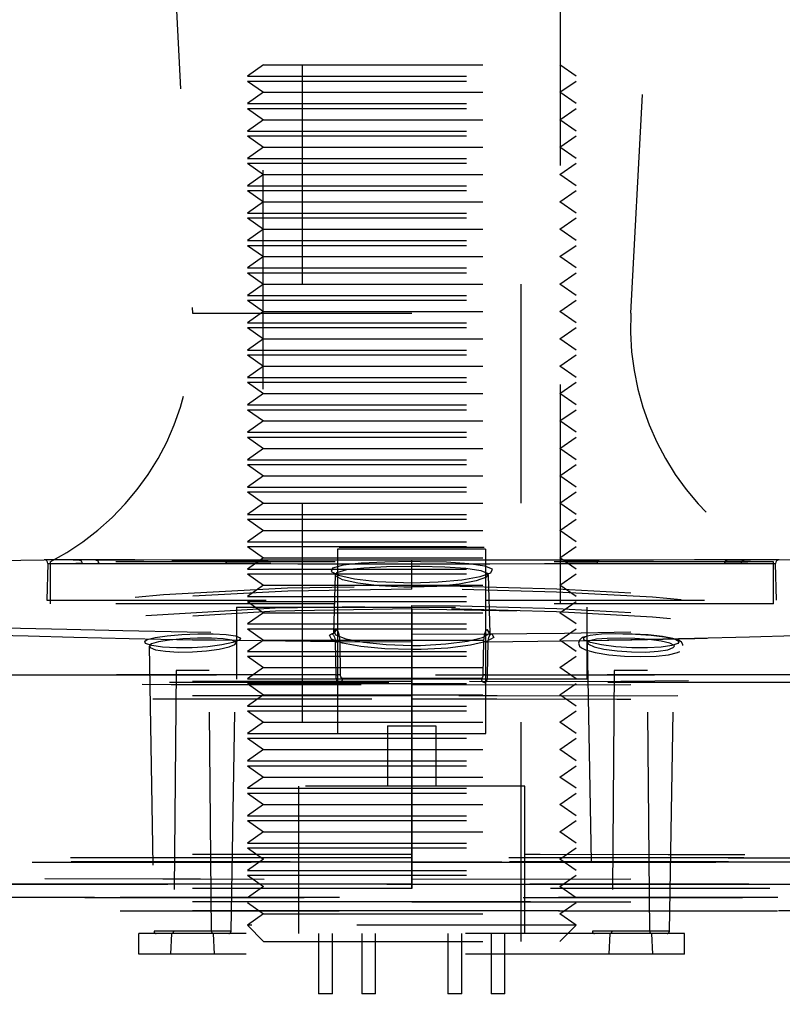
# Model space of a CAD drawing. Extents: x 0.4 to 16.6, y 0.2 to 10.8.
# Drawn here: x 5.7 to 6.1, y 4.8 to 5.3 of the extents above; entities that cross this region are included whole.
import ezdxf

# ---------------------------------------------------------------- set-up
doc = ezdxf.new("R2010")
doc.units = 0
doc.header["$PDSIZE"] = -1
doc.linetypes.add('HIDDEN', pattern=[0.07500000000000001, 0.05, -0.025])
doc.layers.get('0').update_dxf_attribs({"linetype": 'CONTINUOUS'})
doc.layers.get('DEFPOINTS').update_dxf_attribs({"linetype": 'CONTINUOUS'})
doc.layers.add('FORMAT', color=7, linetype='CONTINUOUS')
doc.styles.add('SLDTEXTSTYLE0', font='txt', dxfattribs={"width": 0.75})
doc.dimstyles.new('SLDDIMSTYLE1', dxfattribs={"dimtxt": 0.1377952756, "dimasz": 0.156, "dimexe": 0.125, "dimexo": 0.0625, "dimgap": 0.0344488189, "dimtad": 0, "dimtih": 1, "dimtoh": 1, "dimlfac": 5, "dimzin": 12, "dimtxsty": 'STANDARD', "dimsah": 1, "dimcen": 0.09, "dimclrd": 7, "dimclre": 7, "dimclrt": 7, "dimazin": 3, "dimtfac": 1, "dimtdec": 4, "dimtofl": 0, "dimtmove": 0, "dimatfit": 3, "dimtolj": 1, "dimtzin": 12})

# ---------------------------------------------------------------- blocks, each defined once
blk = doc.blocks.new('*D8')
at = {"layer": 'DEFPOINTS'}
for p in [(5.8953370946, 6.1683553576), (2.8635904582, 3.6723180785)]:
    blk.add_point(p, dxfattribs=at)
at = {"layer": 'FORMAT'}
for p, q in [((5.8453370946, 6.1683553576), (2.2733352006, 6.1683553576)), ((2.3983352006, 6.1683553576), (2.3983352006, 5.1550538255)), ((2.3983352006, 3.6723180785), (2.3983352006, 4.9363749598)), ((2.8135904582, 3.6723180785), (2.2733352006, 3.6723180785))]:
    blk.add_line(p, q, dxfattribs=at)
for points in [[(2.3983352006, 6.1683553576), (2.3723352006, 6.0123553576), (2.4243352006, 6.0123553576)], [(2.3983352006, 3.6723180785), (2.4243352006, 3.8283180785), (2.3723352006, 3.8283180785)]]:
    blk.add_solid(points, dxfattribs=at)
at = {"layer": 'FORMAT', "insert": (2.1694477393, 4.995430078), "char_height": 0.1377952756, "attachment_point": 7, "style": 'SLDTEXTSTYLE0'}
blk.add_mtext('12.48', dxfattribs=at)

msp = doc.modelspace()

# ---------------------------------------------------------------- linework, layer by layer
at = {"color": 7, "linetype": 'HIDDEN'}
for p, q in [((5.8357004582, 6.0028089775), (5.8357004582, 5.004896554)), ((5.9714804582, 5.004896554), (5.9714804582, 6.0028089775)), ((5.7716044565, 5.7392149907), (5.8035904582, 5.1374987668)), ((6.0035904582, 5.1374987668), (6.0355764599, 5.7392149907)), ((5.8359604582, 5.2508125039), (5.8285904582, 5.2456519743)), ((5.8359604582, 5.2508125039), (5.9712204582, 5.2508125039)), ((5.8535904582, 5.2508125039), (5.8535904582, 4.8508125039)), ((5.9535904582, 4.8508125039), (5.9535904582, 5.2508125039)), ((5.9785904582, 5.2456519743), (5.9712204582, 5.2508125039)), ((5.8285904582, 5.2456519743), (5.9785904582, 5.2456519743)), ((5.8285904582, 5.2434730334), (5.9785904582, 5.2434730334)), ((5.8285904582, 5.2434730334), (5.8359604582, 5.2383125039)), ((5.9712204582, 5.2383125039), (5.9785904582, 5.2434730334)), ((5.8359604582, 5.2383125039), (5.8285904582, 5.2331519743)), ((5.8359604582, 5.2383125039), (5.9712204582, 5.2383125039)), ((5.9785904582, 5.2331519743), (5.9712204582, 5.2383125039)), ((5.8285904582, 5.2331519743), (5.9785904582, 5.2331519743)), ((5.8285904582, 5.2309730334), (5.9785904582, 5.2309730334)), ((5.8285904582, 5.2309730334), (5.8359604582, 5.2258125039)), ((5.9712204582, 5.2258125039), (5.9785904582, 5.2309730334)), ((5.8359604582, 5.2258125039), (5.8285904582, 5.2206519743)), ((5.8359604582, 5.2258125039), (5.9712204582, 5.2258125039)), ((5.9785904582, 5.2206519743), (5.9712204582, 5.2258125039)), ((5.8285904582, 5.2206519743), (5.9785904582, 5.2206519743)), ((5.8285904582, 5.2184730334), (5.9785904582, 5.2184730334)), ((5.8285904582, 5.2184730334), (5.8359604582, 5.2133125039)), ((5.9712204582, 5.2133125039), (5.9785904582, 5.2184730334)), ((5.8359604582, 5.2133125039), (5.8285904582, 5.2081519743)), ((5.8359604582, 5.2133125039), (5.9712204582, 5.2133125039)), ((5.9785904582, 5.2081519743), (5.9712204582, 5.2133125039)), ((5.8285904582, 5.2081519743), (5.9785904582, 5.2081519743)), ((5.8285904582, 5.2059730334), (5.9785904582, 5.2059730334)), ((5.8285904582, 5.2059730334), (5.8359604582, 5.2008125039)), ((5.9712204582, 5.2008125039), (5.9785904582, 5.2059730334)), ((5.8359604582, 5.2008125039), (5.8285904582, 5.1956519743)), ((5.8359604582, 5.2008125039), (5.9712204582, 5.2008125039)), ((5.9785904582, 5.1956519743), (5.9712204582, 5.2008125039)), ((5.8285904582, 5.1956519743), (5.9785904582, 5.1956519743)), ((5.8285904582, 5.1934730334), (5.9785904582, 5.1934730334)), ((5.8285904582, 5.1934730334), (5.8359604582, 5.1883125039)), ((5.9712204582, 5.1883125039), (5.9785904582, 5.1934730334)), ((5.8359604582, 5.1883125039), (5.8285904582, 5.1831519743)), ((5.8359604582, 5.1883125039), (5.9712204582, 5.1883125039)), ((5.9785904582, 5.1831519743), (5.9712204582, 5.1883125039)), ((5.8285904582, 5.1831519743), (5.9785904582, 5.1831519743)), ((5.8285904582, 5.1809730334), (5.9785904582, 5.1809730334)), ((5.8285904582, 5.1809730334), (5.8359604582, 5.1758125039)), ((5.9712204582, 5.1758125039), (5.9785904582, 5.1809730334)), ((5.8359604582, 5.1758125039), (5.8285904582, 5.1706519743)), ((5.8359604582, 5.1758125039), (5.9712204582, 5.1758125039)), ((5.9785904582, 5.1706519743), (5.9712204582, 5.1758125039)), ((5.8285904582, 5.1706519743), (5.9785904582, 5.1706519743)), ((5.8285904582, 5.1684730334), (5.9785904582, 5.1684730334)), ((5.8285904582, 5.1684730334), (5.8359604582, 5.1633125039)), ((5.9712204582, 5.1633125039), (5.9785904582, 5.1684730334)), ((5.8359604582, 5.1633125039), (5.8285904582, 5.1581519743)), ((5.8359604582, 5.1633125039), (5.9712204582, 5.1633125039)), ((5.9785904582, 5.1581519743), (5.9712204582, 5.1633125039)), ((5.8285904582, 5.1581519743), (5.9785904582, 5.1581519743)), ((5.8285904582, 5.1559730334), (5.9785904582, 5.1559730334)), ((5.8285904582, 5.1559730334), (5.8359604582, 5.1508125039)), ((5.9712204582, 5.1508125039), (5.9785904582, 5.1559730334)), ((5.8359604582, 5.1508125039), (5.8285904582, 5.1456519743)), ((5.8359604582, 5.1508125039), (5.9712204582, 5.1508125039)), ((5.9785904582, 5.1456519743), (5.9712204582, 5.1508125039)), ((5.8285904582, 5.1456519743), (5.9785904582, 5.1456519743)), ((5.8285904582, 5.1434730334), (5.9785904582, 5.1434730334)), ((5.8285904582, 5.1434730334), (5.8359604582, 5.1383125039)), ((5.9712204582, 5.1383125039), (5.9785904582, 5.1434730334)), ((5.8035904582, 5.1374987668), (6.0035904582, 5.1374987668)), ((5.8359604582, 5.1383125039), (5.8285904582, 5.1331519743)), ((5.8359604582, 5.1383125039), (5.9712204582, 5.1383125039)), ((5.9785904582, 5.1331519743), (5.9712204582, 5.1383125039)), ((5.8285904582, 5.1331519743), (5.9785904582, 5.1331519743)), ((5.8285904582, 5.1309730334), (5.9785904582, 5.1309730334)), ((5.8285904582, 5.1309730334), (5.8359604582, 5.1258125039)), ((5.9712204582, 5.1258125039), (5.9785904582, 5.1309730334)), ((5.8359604582, 5.1258125039), (5.8285904582, 5.1206519743)), ((5.8359604582, 5.1258125039), (5.9712204582, 5.1258125039)), ((5.9785904582, 5.1206519743), (5.9712204582, 5.1258125039)), ((5.8285904582, 5.1206519743), (5.9785904582, 5.1206519743)), ((5.8285904582, 5.1184730334), (5.9785904582, 5.1184730334)), ((5.8285904582, 5.1184730334), (5.8359604582, 5.1133125039)), ((5.9712204582, 5.1133125039), (5.9785904582, 5.1184730334)), ((5.8359604582, 5.1133125039), (5.8285904582, 5.1081519743)), ((5.8359604582, 5.1133125039), (5.9712204582, 5.1133125039)), ((5.9785904582, 5.1081519743), (5.9712204582, 5.1133125039)), ((5.8285904582, 5.1081519743), (5.9785904582, 5.1081519743)), ((5.8285904582, 5.1059730334), (5.9785904582, 5.1059730334)), ((5.8285904582, 5.1059730334), (5.8359604582, 5.1008125039)), ((5.9712204582, 5.1008125039), (5.9785904582, 5.1059730334)), ((5.8359604582, 5.1008125039), (5.8285904582, 5.0956519743)), ((5.8359604582, 5.1008125039), (5.9712204582, 5.1008125039)), ((5.9785904582, 5.0956519743), (5.9712204582, 5.1008125039)), ((5.8285904582, 5.0956519743), (5.9785904582, 5.0956519743)), ((5.8285904582, 5.0934730334), (5.9785904582, 5.0934730334)), ((5.8285904582, 5.0934730334), (5.8359604582, 5.0883125039)), ((5.9712204582, 5.0883125039), (5.9785904582, 5.0934730334)), ((5.8359604582, 5.0883125039), (5.8285904582, 5.0831519743)), ((5.8359604582, 5.0883125039), (5.9712204582, 5.0883125039)), ((5.9785904582, 5.0831519743), (5.9712204582, 5.0883125039)), ((5.8285904582, 5.0831519743), (5.9785904582, 5.0831519743)), ((5.8285904582, 5.0809730334), (5.9785904582, 5.0809730334)), ((5.8285904582, 5.0809730334), (5.8359604582, 5.0758125039)), ((5.9712204582, 5.0758125039), (5.9785904582, 5.0809730334)), ((5.8359604582, 5.0758125039), (5.8285904582, 5.0706519743)), ((5.8359604582, 5.0758125039), (5.9712204582, 5.0758125039)), ((5.9785904582, 5.0706519743), (5.9712204582, 5.0758125039)), ((5.8285904582, 5.0706519743), (5.9785904582, 5.0706519743)), ((5.8285904582, 5.0684730334), (5.9785904582, 5.0684730334)), ((5.8285904582, 5.0684730334), (5.8359604582, 5.0633125039)), ((5.9712204582, 5.0633125039), (5.9785904582, 5.0684730334)), ((5.8359604582, 5.0633125039), (5.8285904582, 5.0581519743)), ((5.8359604582, 5.0633125039), (5.9712204582, 5.0633125039)), ((5.9785904582, 5.0581519743), (5.9712204582, 5.0633125039)), ((5.8285904582, 5.0581519743), (5.9785904582, 5.0581519743)), ((5.8285904582, 5.0559730334), (5.9785904582, 5.0559730334)), ((5.8285904582, 5.0559730334), (5.8359604582, 5.0508125039)), ((5.9712204582, 5.0508125039), (5.9785904582, 5.0559730334)), ((5.8359604582, 5.0508125039), (5.8285904582, 5.0456519743)), ((5.8359604582, 5.0508125039), (5.9712204582, 5.0508125039)), ((5.9785904582, 5.0456519743), (5.9712204582, 5.0508125039)), ((5.8285904582, 5.0456519743), (5.9785904582, 5.0456519743)), ((5.8285904582, 5.0434730334), (5.9785904582, 5.0434730334)), ((5.8285904582, 5.0434730334), (5.8359604582, 5.0383125039)), ((5.9712204582, 5.0383125039), (5.9785904582, 5.0434730334)), ((5.8359604582, 5.0383125039), (5.8285904582, 5.0331519743)), ((5.8359604582, 5.0383125039), (5.9712204582, 5.0383125039)), ((5.9785904582, 5.0331519743), (5.9712204582, 5.0383125039)), ((5.8285904582, 5.0331519743), (5.9785904582, 5.0331519743)), ((5.8285904582, 5.0309730334), (5.9785904582, 5.0309730334)), ((5.8285904582, 5.0309730334), (5.8359604582, 5.0258125039)), ((5.8697321905, 5.0298745067), (5.8697321905, 4.9456225382)), ((5.9372844633, 5.0298745067), (5.8697763107, 5.0298745067)), ((5.8705195921, 5.0306619083), (5.9326151699, 5.0306619083)), ((5.9326151699, 5.0306619083), (5.9366613243, 5.0306619083)), ((5.9374487259, 4.9456225382), (5.9374487259, 5.0298745067)), ((5.9712204582, 5.0258125039), (5.9785904582, 5.0309730334)), ((5.684966058, 5.0243647845), (5.7359469889, 5.0248960354)), ((5.749063396, 5.024888158), (5.751685365, 5.0248865184)), ((5.7940733234, 5.0248568201), (5.8180926381, 5.0248413344)), ((5.832629425, 5.024833309), (5.8180926361, 5.0248413333)), ((5.8180926381, 5.0248413344), (5.838018944, 5.0248307667)), ((5.8359604582, 5.0258125039), (5.8285904582, 5.0206519743)), ((5.8359604582, 5.0258125039), (5.9712204582, 5.0258125039)), ((5.9035904582, 5.0131271994), (5.9035904582, 5.0248112148)), ((5.9035904582, 5.0231713935), (5.9035904582, 5.0248112148)), ((5.9785904582, 5.0206519743), (5.9712204582, 5.0258125039)), ((5.974551512, 5.0248332578), (5.9890883, 5.0248412896)), ((6.0554955513, 5.0248865185), (6.0478217263, 5.0248814034)), ((6.0478217287, 5.0248814003), (6.0581760728, 5.0248881947)), ((6.0989397804, 5.0246073243), (6.0712339275, 5.0248960354)), ((5.7375474504, 5.0232541526), (5.737109734, 5.0065384371)), ((6.0685904582, 5.0239675108), (5.7385904582, 5.0239675108)), ((5.7385904582, 5.0239675108), (5.7385904582, 5.004896554)), ((5.7531439563, 5.0232446702), (5.7503146686, 5.0232464464)), ((5.839253455, 5.0231899126), (5.8189348078, 5.0232003532)), ((5.8189348078, 5.0232003521), (5.833331693, 5.0231926192)), ((5.8285904582, 5.0206519743), (5.9785904582, 5.0206519743)), ((5.9882461092, 5.0232003097), (5.973849224, 5.0231925698)), ((6.0569247417, 5.0232464832), (6.0464327373, 5.0232395921)), ((6.0464327372, 5.0232395952), (6.0540369601, 5.0232446703)), ((6.0685904582, 5.004896554), (6.0685904582, 5.0239675108)), ((6.0700711824, 5.0065384371), (6.069633466, 5.0232541526)), ((5.8285904582, 5.0184730334), (5.9785904582, 5.0184730334)), ((5.8285904582, 5.0184730334), (5.8359604582, 5.0133125039)), ((5.8685810154, 5.0181283162), (5.8678591277, 4.9913057196)), ((5.9393316485, 4.9913009051), (5.9385997028, 5.0181358848)), ((5.9712204582, 5.0133125039), (5.9785904582, 5.0184730334)), ((5.8359604582, 5.0133125039), (5.8285904582, 5.0081519743)), ((5.8359604582, 5.0133125039), (5.9712204582, 5.0133125039)), ((5.9035904583, 5.0116006904), (5.9035904582, 5.0131271994)), ((5.9785904582, 5.0081519743), (5.9712204582, 5.0133125039)), ((5.737109734, 5.0065384371), (6.0700711824, 5.0065384371)), ((5.8285904582, 5.0081519743), (5.9785904582, 5.0081519743)), ((6.0685904582, 5.004896554), (5.7385904582, 5.004896554)), ((5.8235904582, 5.003296554), (5.983228212, 5.003296554)), ((5.8235904582, 5.003296554), (5.8235904582, 4.970496554)), ((5.8285904582, 5.0059730334), (5.9785904582, 5.0059730334)), ((5.8285904582, 5.0059730334), (5.8359604582, 5.0008125039)), ((5.9035904582, 5.0025647989), (5.9035904581, 5.0040898858)), ((5.9035904582, 4.9614859126), (5.9035904582, 5.0025647989)), ((5.9035904582, 5.0025647988), (5.9035904582, 4.9614859126)), ((5.9035904582, 5.0025647988), (5.9513985455, 5.001698267)), ((5.9712204582, 5.0008125039), (5.9785904582, 5.0059730334)), ((5.9835904582, 4.970496554), (5.9835904582, 5.003296554)), ((5.8359604582, 5.0008125039), (5.8285904582, 4.9956519743)), ((5.8359604582, 5.0008125039), (5.9712204582, 5.0008125039)), ((5.9785904582, 4.9956519743), (5.9712204582, 5.0008125039)), ((5.8285904582, 4.9956519743), (5.9785904582, 4.9956519743)), ((5.8285904582, 4.9934730334), (5.9785904582, 4.9934730334)), ((5.8285904582, 4.9934730334), (5.8359604582, 4.9883125039)), ((5.9393316485, 4.9913009051), (5.9382401909, 4.9930584684)), ((5.9712204582, 4.9883125039), (5.9785904582, 4.9934730334)), ((5.8359604582, 4.9883125039), (5.8285904582, 4.9831519743)), ((5.8359604582, 4.9883125039), (5.9712204582, 4.9883125039)), ((5.9035904806, 4.8904165622), (5.9035904588, 4.9909838486)), ((5.9035904588, 4.9873980426), (5.9035904588, 4.9909838486)), ((5.9785904582, 4.9831519743), (5.9712204582, 4.9883125039)), ((5.7837430539, 4.9855342767), (5.7860144674, 4.8554050858)), ((5.821166449, 4.8554050858), (5.823464837, 4.9870796429)), ((5.8687092898, 4.9875306969), (5.868941607, 4.9725131709)), ((5.8710749325, 4.9726525086), (5.8708734627, 4.9876700345)), ((5.9035904582, 4.9839452124), (5.9035904582, 4.9858540965)), ((5.9035904582, 4.9839452124), (5.9035904582, 4.8904165622)), ((5.9363074519, 4.987669882), (5.9361059839, 4.9726525086)), ((5.9382393094, 4.9725131709), (5.9384716245, 4.9875305444)), ((5.983716487, 4.9870562917), (5.9860144674, 4.8554050858)), ((6.021166449, 4.8554050858), (6.0234378646, 4.9855343964)), ((5.8285904582, 4.9831519743), (5.9785904582, 4.9831519743)), ((5.8285904582, 4.9809730334), (5.9785904582, 4.9809730334)), ((5.8285904582, 4.9809730334), (5.8359604582, 4.9758125039)), ((5.9712204582, 4.9758125039), (5.9785904582, 4.9809730334)), ((5.8359604582, 4.9758125039), (5.8285904582, 4.9706519743)), ((5.8359604582, 4.9758125039), (5.9712204582, 4.9758125039)), ((5.9785904582, 4.9706519743), (5.9712204582, 4.9758125039)), ((5.7144342508, 4.9725131709), (6.0927466656, 4.9725131709)), ((5.868941607, 4.9725131709), (5.7144342508, 4.9725131709)), ((5.7960376823, 4.9744225382), (5.7949991089, 4.8554138117)), ((5.8111432341, 4.9744225382), (5.7960376823, 4.9744225382)), ((5.8121818075, 4.8554138117), (5.8111432341, 4.9744225382)), ((5.9835904582, 4.970496554), (5.8239527044, 4.970496554)), ((5.8285904582, 4.9706519743), (5.9785904582, 4.9706519743)), ((5.9352348077, 4.9708442001), (5.8719461087, 4.9708442001)), ((6.0927466656, 4.9725131709), (5.9382393094, 4.9725131709)), ((5.9960376823, 4.9744225382), (5.9949991089, 4.8554138117)), ((6.0111432341, 4.9744225382), (5.9960376823, 4.9744225382)), ((6.0121818075, 4.8554138117), (6.0111432341, 4.9744225382)), ((6.0930838599, 4.968896554), (5.7140970565, 4.968896554)), ((5.8285904582, 4.9684730334), (5.9785904582, 4.9684730334)), ((5.8285904582, 4.9684730334), (5.8359604582, 4.9633125039)), ((5.9035904586, 4.9679944249), (5.9035904582, 4.9695488853)), ((5.9035904582, 4.8791659824), (5.9035904582, 4.969410393)), ((5.9035904582, 4.9694103929), (5.9035904582, 4.8791659824)), ((5.9712204582, 4.9633125039), (5.9785904582, 4.9684730334)), ((5.8359604582, 4.9633125039), (5.8285904582, 4.9581519743)), ((5.8359604582, 4.9633125039), (5.9712204582, 4.9633125039)), ((5.9035904579, 4.9629071292), (5.9035904582, 4.9613533491)), ((5.9785904582, 4.9581519743), (5.9712204582, 4.9633125039)), ((5.8285904582, 4.9581519743), (5.9785904582, 4.9581519743)), ((5.8285904582, 4.9559730334), (5.9785904582, 4.9559730334)), ((5.8285904582, 4.9559730334), (5.8359604582, 4.9508125039)), ((5.9712204582, 4.9508125039), (5.9785904582, 4.9559730334)), ((5.8359604582, 4.9508125039), (5.8285904582, 4.9456519743)), ((5.8359604582, 4.9508125039), (5.9712204582, 4.9508125039)), ((5.8925668362, 4.9491815933), (5.9146140802, 4.9491815933)), ((5.8925668362, 4.9491815933), (5.8925668362, 4.9216225382)), ((5.9146140802, 4.9491815933), (5.9146140802, 4.9216225382)), ((5.9785904582, 4.9456519743), (5.9712204582, 4.9508125039)), ((5.8285904582, 4.9456519743), (5.9785904582, 4.9456519743)), ((5.8285904582, 4.9434730334), (5.9785904582, 4.9434730334)), ((5.8285904582, 4.9434730334), (5.8359604582, 4.9383125039)), ((5.8697321905, 4.9456225382), (5.9333062345, 4.9456225382)), ((5.9333062345, 4.9456225382), (5.9374487259, 4.9456225382)), ((5.9712204582, 4.9383125039), (5.9785904582, 4.9434730334)), ((5.8359604582, 4.9383125039), (5.8285904582, 4.9331519743)), ((5.8359604582, 4.9383125039), (5.9712204582, 4.9383125039)), ((5.9785904582, 4.9331519743), (5.9712204582, 4.9383125039)), ((5.8285904582, 4.9331519743), (5.9785904582, 4.9331519743)), ((5.8285904582, 4.9309730334), (5.9785904582, 4.9309730334)), ((5.8285904582, 4.9309730334), (5.8359604582, 4.9258125039)), ((5.9712204582, 4.9258125039), (5.9785904582, 4.9309730334)), ((5.8359604582, 4.9258125039), (5.8285904582, 4.9206519743)), ((5.8359604582, 4.9258125039), (5.9712204582, 4.9258125039)), ((5.9785904582, 4.9206519743), (5.9712204582, 4.9258125039)), ((5.8520156551, 4.8544225382), (5.8520156551, 4.9216225382)), ((5.9551652613, 4.9216225382), (5.8520156551, 4.9216225382)), ((5.9551652613, 4.8544225382), (5.9551652613, 4.9216225382)), ((5.8285904582, 4.9206519743), (5.9785904582, 4.9206519743)), ((5.8285904582, 4.9184730334), (5.9785904582, 4.9184730334)), ((5.8285904582, 4.9184730334), (5.8359604582, 4.9133125039)), ((5.9712204582, 4.9133125039), (5.9785904582, 4.9184730334)), ((5.8359604582, 4.9133125039), (5.8285904582, 4.9081519743)), ((5.8359604582, 4.9133125039), (5.9712204582, 4.9133125039)), ((5.9785904582, 4.9081519743), (5.9712204582, 4.9133125039)), ((5.8285904582, 4.9081519743), (5.9785904582, 4.9081519743)), ((5.8285904582, 4.9059730334), (5.9785904582, 4.9059730334)), ((5.8285904582, 4.9059730334), (5.8359604582, 4.9008125039)), ((5.9712204582, 4.9008125039), (5.9785904582, 4.9059730334)), ((5.8359604582, 4.9008125039), (5.8285904582, 4.8956519743)), ((5.8359604582, 4.9008125039), (5.9712204582, 4.9008125039)), ((5.9785904582, 4.8956519743), (5.9712204582, 4.9008125039)), ((5.8285904582, 4.8956519743), (5.9785904582, 4.8956519743)), ((5.8285904582, 4.8934730334), (5.9785904582, 4.8934730334)), ((5.8285904582, 4.8934730334), (5.8359604582, 4.8883125039)), ((5.9035904806, 4.8904165622), (5.9035904712, 4.888896554)), ((5.9712204582, 4.8883125039), (5.9785904582, 4.8934730334)), ((5.9035904695, 4.8869523972), (5.1500578696, 4.8869523972)), ((5.9035904582, 4.8869523972), (5.1500578696, 4.8869523972)), ((5.9035904712, 4.888896554), (5.1520570899, 4.888896554)), ((6.0481574901, 4.8870360687), (5.1545393961, 4.887036067)), ((6.0479101156, 4.888896554), (5.1565282733, 4.888896554)), ((5.5303386201, 4.8869489079), (5.9423483216, 4.8869489078)), ((5.7516642216, 4.8870360672), (6.3396892245, 4.8870360671)), ((5.8359604582, 4.8883125039), (5.8285904582, 4.8831519743)), ((6.2768452608, 4.8869489079), (5.8628380267, 4.8869489081)), ((5.9035904582, 4.8869523972), (5.9035904582, 4.888896554)), ((5.9035904582, 4.8768407107), (5.9035904582, 4.8869523972)), ((5.9446827629, 4.8869523971), (5.9035904582, 4.8869523972)), ((5.9035904693, 4.8768407107), (5.9035904695, 4.8869523972)), ((5.9035904712, 4.888896554), (5.9035904695, 4.8869523972)), ((5.9035904695, 4.8869523972), (6.6571230408, 4.8869523972)), ((6.6551238206, 4.888896554), (5.9035904712, 4.888896554)), ((5.9423483216, 4.8869489078), (6.2768447341, 4.8869489078)), ((5.9785904582, 4.8831519743), (5.9712204582, 4.8883125039)), ((6.0883354422, 4.8869523969), (6.0363992738, 4.886952397)), ((6.0479101156, 4.888896554), (6.6508494458, 4.888896554)), ((6.0481574901, 4.8870360687), (6.6528391471, 4.887036066)), ((5.8285904582, 4.8831519743), (5.9785904582, 4.8831519743)), ((5.8285904582, 4.8809730334), (5.9785904582, 4.8809730334)), ((5.8285904582, 4.8809730334), (5.8359604582, 4.8758125039)), ((5.9712204582, 4.8758125039), (5.9785904582, 4.8809730334)), ((5.8198131451, 4.8768407109), (5.1514711482, 4.8768407124)), ((5.6922851193, 4.8768407109), (5.9035904582, 4.8768407107)), ((5.9035904693, 4.8768407107), (5.8198131451, 4.8768407109)), ((5.9035904582, 4.8791659824), (5.9035904582, 4.874896554)), ((5.9035904582, 4.8768407107), (5.9035904582, 4.874896554)), ((5.9035904582, 4.8768407107), (5.9888689361, 4.8768407109)), ((5.9035904677, 4.874896554), (5.9035904693, 4.8768407107)), ((6.6574054858, 4.8768407107), (5.9035904693, 4.8768407107)), ((5.9888689361, 4.8768407109), (6.6557608152, 4.8768407122)), ((5.9035904582, 4.874896554), (5.1402129486, 4.874896554)), ((5.8359604582, 4.8758125039), (5.8285904582, 4.8706519743)), ((6.6669679624, 4.874896554), (5.9035904582, 4.874896554)), ((5.9785904582, 4.8706519743), (5.9712204582, 4.8758125039)), ((5.9035904582, 4.868896554), (5.1409874629, 4.868837946)), ((5.1545011129, 4.8707570413), (6.6546670612, 4.870757041)), ((5.7588184232, 4.870757041), (5.728591304, 4.870757041)), ((6.4705950984, 4.870757041), (5.7588184232, 4.870757041)), ((5.8285904582, 4.8684730334), (5.8359604582, 4.8633125039)), ((5.9035904582, 4.868896554), (6.6661386311, 4.8688280627)), ((5.9712204582, 4.8633125039), (5.9785904582, 4.8684730334)), ((5.8359604582, 4.8633125039), (5.8286084146, 4.8581645475)), ((5.8359604582, 4.8633125039), (5.9712204582, 4.8633125039)), ((5.9785725018, 4.8581645475), (5.9712204582, 4.8633125039)), ((5.8306264872, 4.8581645475), (5.8286084146, 4.8581645475)), ((5.8286084146, 4.8581645475), (5.8359604582, 4.8508125039)), ((5.9785725018, 4.8581645475), (5.8306264872, 4.8581645475)), ((5.9712204582, 4.8508125039), (5.9785725018, 4.8581645475)), ((5.7790904582, 4.8449737193), (5.7790904582, 4.8544225382)), ((6.0280904582, 4.8544225382), (5.7790904582, 4.8544225382)), ((5.821166449, 4.8554050858), (5.7860144674, 4.8554050858)), ((5.793999147, 4.8544225382), (5.7935904582, 4.8449737193)), ((5.8121818075, 4.8554138117), (5.7949991089, 4.8554138117)), ((5.8135904582, 4.8449737193), (5.8131817694, 4.8544225382)), ((5.8610707732, 4.8544225382), (5.8610707732, 4.8268634831)), ((5.8673699858, 4.8268634831), (5.8673699858, 4.8544225382)), ((5.8807558125, 4.8544225382), (5.8807558125, 4.8268634831)), ((5.8870550251, 4.8268634831), (5.8870550251, 4.8544225382)), ((5.9201258913, 4.8544225382), (5.9201258913, 4.8268634831)), ((5.9264251039, 4.8268634831), (5.9264251039, 4.8544225382)), ((5.9398109306, 4.8544225382), (5.9398109306, 4.8268634831)), ((5.9461101432, 4.8268634831), (5.9461101432, 4.8544225382)), ((6.021166449, 4.8554050858), (5.9860144674, 4.8554050858)), ((5.993999147, 4.8544225382), (5.9935904582, 4.8449737193)), ((6.0121818075, 4.8554138117), (5.9949991089, 4.8554138117)), ((6.0135904582, 4.8449737193), (6.0131817694, 4.8544225382)), ((6.0280904582, 4.8449737193), (6.0280904582, 4.8544225382)), ((5.8359604582, 4.8508125039), (5.9712204582, 4.8508125039)), ((6.0280904582, 4.8449737193), (5.7790904582, 4.8449737193)), ((5.8673699858, 4.8268634831), (5.8610707732, 4.8268634831)), ((5.8870550251, 4.8268634831), (5.8807558125, 4.8268634831)), ((5.9264251039, 4.8268634831), (5.9201258913, 4.8268634831)), ((5.9461101432, 4.8268634831), (5.9398109306, 4.8268634831))]:
    msp.add_line(p, q, dxfattribs=at)
at = {"color": 7, "linetype": 'HIDDEN', "flags": 128}
for points in [[(5.7593591895, 5.0248814026), (5.7477667017, 5.0248890088), (5.7398644811, 5.0248937611), (5.7359469889, 5.0248960354), (5.7359469889, 5.0248960354)], [(5.7375474504, 5.0232541526), (5.7374378506, 5.0238794235), (5.7370937294, 5.024412862), (5.736569256, 5.0247704981), (5.7359469889, 5.0248960354)], [(5.751685365, 5.0248865184), (5.751974195, 5.024856585), (5.7522518344, 5.0247637804), (5.7525071655, 5.024611821), (5.7527299636, 5.024406792), (5.7529113068, 5.0241569035), (5.7530439334, 5.0238721624), (5.7531225324, 5.0235639708), (5.7531439563, 5.0232446702)], [(5.7593591879, 5.0248814004), (5.7744978198, 5.0248706946), (5.7814124886, 5.0248657761)], [(5.7593591879, 5.0248814004), (5.7596340149, 5.0248523306), (5.7598983182, 5.024760116), (5.7601414735, 5.0246084634), (5.7603537065, 5.024403469), (5.7605264859, 5.0241533731), (5.7606528664, 5.0238682288), (5.7607277678, 5.0235594985), (5.7607481791, 5.0232395922)], [(5.8180926361, 5.0248413333), (5.7965797919, 5.024855047), (5.7772568176, 5.0248687157), (5.7593591895, 5.0248814026)], [(5.7607481791, 5.0232395943), (5.7607277678, 5.0235595003), (5.7606528665, 5.0238682305), (5.7605264862, 5.0241533745), (5.760353707, 5.0244034704), (5.7601414743, 5.0246084648), (5.7598983193, 5.0247601175), (5.7596340162, 5.0248523323), (5.7593591895, 5.0248814026)], [(5.8189348078, 5.0232003521), (5.8189223867, 5.023524965), (5.818876721, 5.0238378733), (5.8187997012, 5.0241261231), (5.8186945157, 5.0243777812), (5.8185655192, 5.0245824294), (5.8184180518, 5.0247315956), (5.8182582185, 5.0248191045), (5.8180926361, 5.0248413333)], [(5.8180926381, 5.0248413344), (5.8182582204, 5.0248191054), (5.8184180535, 5.0247315965), (5.8185655207, 5.0245824302), (5.818694517, 5.024377782), (5.8187997022, 5.0241261239), (5.8188767217, 5.0238378742), (5.8189223871, 5.023524966), (5.8189348078, 5.0232003532)], [(5.9035904582, 5.0248112148), (5.9035899858, 5.0248112148), (5.8773454478, 5.0248152407), (5.8511009219, 5.0248245955), (5.832629425, 5.024833309)], [(5.833331693, 5.0231926192), (5.8333213282, 5.0235182253), (5.8332832043, 5.0238320132), (5.8332189096, 5.0241209122), (5.833131122, 5.0243728885), (5.8330234984, 5.0245774461), (5.8329005216, 5.0247260645), (5.8327673143, 5.024812553), (5.832629425, 5.024833309)], [(5.9890882865, 5.0248413169), (5.9654700823, 5.024828783), (5.9396607453, 5.0248182612), (5.9035909306, 5.0248112148), (5.9035904582, 5.0248112148)], [(5.974551512, 5.0248332578), (5.97441362, 5.0248125104), (5.9742804094, 5.0247260279), (5.9741574292, 5.0245774127), (5.9740498022, 5.0243728555), (5.9739620117, 5.0241208774), (5.9738977146, 5.0238319746), (5.9738595893, 5.0235181817), (5.973849224, 5.0231925698)], [(5.9882461088, 5.0232003362), (5.9882585297, 5.023524951), (5.9883041956, 5.023837861), (5.988381216, 5.024126112), (5.9884864023, 5.0243777707), (5.9886154, 5.0245824188), (5.9887628686, 5.0247315839), (5.9889227031, 5.0248190909), (5.9890882865, 5.0248413169)], [(5.9890883, 5.0248412896), (5.9889227148, 5.024819068), (5.9887628782, 5.0247315642), (5.9886154073, 5.0245824007), (5.9884864075, 5.024377753), (5.9883812192, 5.0241260932), (5.9883041973, 5.0238378402), (5.9882585304, 5.0235249276), (5.9882461092, 5.0232003097)], [(6.0478217263, 5.0248814034), (6.0326797687, 5.024870694), (6.0138487455, 5.0248572798), (5.9890882865, 5.0248413169)], [(6.0464327372, 5.0232395952), (6.0464531486, 5.0235595011), (6.0465280498, 5.0238682311), (6.0466544301, 5.0241533751), (6.0468272092, 5.0244034709), (6.0470394418, 5.0246084654), (6.0472825967, 5.0247601181), (6.0475468996, 5.024852333), (6.0478217263, 5.0248814034)], [(6.0478217287, 5.0248814003), (6.0475469017, 5.0248523305), (6.0472825983, 5.0247601159), (6.047039443, 5.0246084634), (6.04682721, 5.024403469), (6.0466544305, 5.024153373), (6.04652805, 5.0238682288), (6.0464531487, 5.0235594984), (6.0464327373, 5.0232395921)], [(6.0540369601, 5.0232446703), (6.054058384, 5.0235639709), (6.054136983, 5.0238721625), (6.0542696096, 5.0241569036), (6.0544509528, 5.024406792), (6.0546737509, 5.0246118211), (6.0549290819, 5.0247637805), (6.0552067214, 5.024856585), (6.0554955513, 5.0248865185)], [(6.0712339275, 5.0248960354), (6.0712339275, 5.0248960354), (6.0691706693, 5.0248948364), (6.0628209002, 5.0248910993), (6.0554955513, 5.0248865185)], [(6.0712339275, 5.0248960354), (6.0706116604, 5.0247704981), (6.070087187, 5.024412862), (6.0697430658, 5.0238794235), (6.069633466, 5.0232541526)], [(5.7375474504, 5.0232541526), (5.7414297297, 5.0232518815), (5.7490134435, 5.0232473009), (5.7607481791, 5.0232395943)], [(5.7607481791, 5.0232395943), (5.7784820632, 5.0232270664), (5.7971071312, 5.0232140193), (5.8189348078, 5.0232003521)], [(5.833331693, 5.0231926192), (5.8516229286, 5.023184259), (5.876941514, 5.0231754614), (5.9035904582, 5.0231713935)], [(5.9035904582, 5.0241045899), (5.9035899858, 5.0241045899), (5.8913744818, 5.023932515), (5.8805352592, 5.0234022775), (5.8722768815, 5.0224905308), (5.8675082588, 5.0212048575), (5.8667770185, 5.0196215408), (5.870225774, 5.0179057902), (5.8775274636, 5.0163064218), (5.8878227805, 5.0151062917), (5.8998182538, 5.014530005), (5.9035904582, 5.0144962894)], [(5.9035904582, 5.0124791178), (5.9000241565, 5.0125127218), (5.8886836662, 5.013087105), (5.8789512633, 5.0142832962), (5.8720498329, 5.0158774746), (5.8687911526, 5.0175877435), (5.8694836032, 5.0191660951), (5.8739918359, 5.0204478164), (5.881798136, 5.0213568139), (5.892043633, 5.0218854778), (5.9035904582, 5.0220570466)], [(5.9035904582, 5.0144962894), (5.9157147599, 5.0148513571), (5.9264710941, 5.0158454221), (5.9347498194, 5.0173047933), (5.9396221265, 5.0189982123), (5.9404142451, 5.0206662891), (5.9369675217, 5.0220896652), (5.92970865, 5.0231441052), (5.9195209761, 5.0238016842), (5.9075755049, 5.0240870293), (5.9035909306, 5.0241045899), (5.9035904582, 5.0241045899)], [(5.9035904582, 5.0231713935), (5.9393009062, 5.0231781851), (5.964230348, 5.0231879882), (5.9882461088, 5.0232003362)], [(5.9035904582, 5.0220570466), (5.9073572255, 5.0220395375), (5.9186483437, 5.0217550333), (5.9282780277, 5.021099415), (5.9351397295, 5.0200481743), (5.9383986718, 5.0186292042), (5.9376512644, 5.0169663946), (5.9330467814, 5.0152784188), (5.9252214128, 5.0138238049), (5.9150528815, 5.0128330114), (5.9035904582, 5.0124791178)], [(5.9882461088, 5.0232003362), (6.0127725874, 5.0232158506), (6.0309993608, 5.0232287062), (6.0464327372, 5.0232395952)], [(6.0540369601, 5.0232446703), (6.0612961428, 5.0232492275), (6.0674822234, 5.0232528928), (6.069633466, 5.0232541526)], [(5.9035904582, 4.969410393), (5.8815459431, 4.9694044041), (5.7934858282, 4.9694452961), (5.7517990399, 4.9697824593), (5.7107865888, 4.9708131598), (5.6907047006, 4.971793046), (5.6714213553, 4.9733925932), (5.6539360527, 4.9761316942), (5.6478287632, 4.9780173396), (5.6441494147, 4.9805778023), (5.6440120655, 4.9827317006), (5.6460095466, 4.9849077011), (5.6523135518, 4.9881504146), (5.6692088931, 4.9932334903), (5.7010174069, 4.9994316519), (5.7347882234, 5.003971496), (5.7903648352, 5.0091849372), (5.8468618833, 5.0121733677), (5.9035904582, 5.0131271994)], [(5.9035904583, 5.0116006904), (5.8470120007, 5.0106502394), (5.7906635087, 5.0076685522), (5.7352305306, 5.0024601187), (5.7016900252, 4.9979439146), (5.6701010347, 4.9917416063), (5.6535754184, 4.9866687255), (5.6475775956, 4.9834329396), (5.6457364193, 4.981261877), (5.64586731, 4.9791131669), (5.6492991379, 4.9765593825), (5.6551550569, 4.9746791734), (5.672293503, 4.9719490587), (5.6914244935, 4.9703528398), (5.7113460655, 4.9693809383), (5.7522134689, 4.9683566157), (5.7937507156, 4.9680247568), (5.8815967722, 4.9679882631), (5.9035904586, 4.9679944249)], [(5.9035904582, 5.0131271994), (5.9256340803, 5.0129748053), (5.9697443475, 5.0117666301), (6.0136447299, 5.0093445516), (6.052758767, 5.0060894187), (6.0911960616, 5.0015935714), (6.124307584, 4.9961946731), (6.140171894, 4.9927164914), (6.1541579092, 4.9884300318), (6.1605693929, 4.9853289407), (6.1630976847, 4.9828797975), (6.1629329279, 4.98043239), (6.1605374126, 4.9785750311), (6.1536271319, 4.9762275375), (6.1354788299, 4.9733694463), (6.1000969201, 4.9709093778), (6.0629226231, 4.9699293063), (5.9836507946, 4.9693274258), (5.9035904582, 4.969410393)], [(5.9035904586, 4.9679944249), (5.983440713, 4.9679088611), (6.0625070504, 4.9685030039), (6.099447215, 4.9694699404), (6.1346101944, 4.9719259465), (6.1523958768, 4.9747746916), (6.15899858, 4.9771155381), (6.1612231128, 4.9789680919), (6.1613798597, 4.981409605), (6.1590402944, 4.9838532279), (6.1529204523, 4.9869477491), (6.139173338, 4.9912502272), (6.1235682968, 4.9946971713), (6.0906721357, 5.0000863154), (6.0523654075, 5.0045768758), (6.0133857384, 5.0078241289), (5.9695892634, 5.0102425294), (5.9255841874, 5.0114485408), (5.9035904583, 5.0116006904)], [(5.9035904579, 4.9629071292), (5.8815257495, 4.9628994866), (5.7933656238, 4.962900939), (5.7521771646, 4.9631944715), (5.7116458025, 4.9641434421), (5.6917045639, 4.9650627338), (5.6725453306, 4.9665722743), (5.6549649239, 4.9692064478), (5.6497300111, 4.9707067674), (5.6462288697, 4.9727106648), (5.6457890691, 4.9744249365), (5.6472984323, 4.9761971121), (5.6523565308, 4.9788799637), (5.6660595153, 4.9832499277), (5.6914169365, 4.9886586335), (5.7185402547, 4.9928169833), (5.7791670592, 4.9993195481), (5.8412162811, 5.0029572605), (5.9035904581, 5.0040898858)], [(5.9035904582, 5.0025647989), (5.8413915471, 5.0014375757), (5.7795153346, 4.9978094442), (5.7190545283, 4.9913107006), (5.6921574029, 4.9871761872), (5.6670154121, 4.9817613103), (5.6536704023, 4.9774002188), (5.6488980646, 4.9747231605), (5.6475239389, 4.972955039), (5.6479264014, 4.9712449286), (5.6511813107, 4.9692462925), (5.6561918279, 4.9677503049), (5.673413847, 4.965124767), (5.6924214116, 4.9636183815), (5.7122031155, 4.9627067019), (5.7525908256, 4.961763813), (5.7936312569, 4.9614753107), (5.8815766882, 4.9614781036), (5.9035904582, 4.9614859126)], [(5.9035904581, 5.0040898858), (5.9256551258, 5.0039360712), (5.9698179383, 5.0027160877), (6.0137691414, 5.0002696689), (6.0523695455, 4.9970357538), (6.0903112123, 4.9925901895), (6.1211498735, 4.9876393291), (6.1360899634, 4.9845109214), (6.1496844583, 4.9807655368), (6.1571456143, 4.9778322269), (6.1605866219, 4.9755964891), (6.1614722451, 4.9737788201), (6.160247782, 4.9720984668), (6.1560750302, 4.9702374467), (6.1452324802, 4.9679093175), (6.1259602566, 4.9657707856), (6.1052521246, 4.9645489328), (6.052073256, 4.9630452772), (5.9975153667, 4.9627642578), (5.9425873449, 4.9628863911), (5.9035904579, 4.9629071292)], [(5.9035904582, 4.9614859126), (5.9424974016, 4.9614646472), (5.9972468117, 4.9613385206), (6.0516288569, 4.9616126862), (6.1046400366, 4.963109992), (6.1251239962, 4.96431781), (6.1441892031, 4.9664571441), (6.1546946411, 4.9687782476), (6.158609922, 4.9706342702), (6.1597273668, 4.9723104466), (6.1589289073, 4.9741238675), (6.155721599, 4.9763546705), (6.1485437871, 4.9792818972), (6.1351539881, 4.9830365475), (6.1204317459, 4.9861423561), (6.0897889266, 4.9910842919), (6.051976532, 4.9955246153), (6.0135090838, 4.9987507277), (5.9696622462, 5.0011934353), (5.9256050772, 5.0024112311), (5.9035904582, 5.0025647989)], [(5.7118884488, 4.9941053726), (5.7251102903, 4.9937952515), (5.7462531788, 4.9932843716), (5.7718153948, 4.9926803462), (5.8011536064, 4.9920516872), (5.8333764992, 4.9914991675), (5.8679705555, 4.9911208889), (5.9035899863, 4.9909838486), (5.9035904588, 4.9909838486)], [(5.8678591277, 4.9913057196), (5.8680933044, 4.9914385506), (5.8683834285, 4.9916776942), (5.8686210495, 4.99197117), (5.8687971596, 4.992307853), (5.8689050831, 4.9926749807), (5.8689407289, 4.9930586362)], [(5.8689407289, 4.9930586362), (5.8680957853, 4.9924154094), (5.8688709686, 4.9906439933), (5.8735799006, 4.9888429759), (5.8815599021, 4.9872904196), (5.8919162097, 4.9862323476), (5.9035904582, 4.9858540965)], [(5.8708734627, 4.9876700345), (5.8707885052, 4.9890833952), (5.8704625512, 4.9908658264), (5.8699770268, 4.9922059893), (5.8694410641, 4.992960073), (5.8689407289, 4.9930586362)], [(5.9035904588, 4.9909838486), (5.9035909312, 4.9909838486), (5.938965021, 4.9911187949), (5.9733347819, 4.991491763), (6.005699115, 4.9920446945), (6.0351682503, 4.9926758094), (6.0608289296, 4.9932820281), (6.0820472082, 4.9937947117), (6.0952924671, 4.9941053555)], [(5.9382401909, 4.9930584684), (5.9378629221, 4.9930436568), (5.9373200543, 4.9924235617), (5.936819345, 4.9912179802), (5.9364568335, 4.9895829293), (5.9363074519, 4.987669882)], [(5.9382401909, 4.9930584684), (5.9382758357, 4.9926748165), (5.938383757, 4.992307692), (5.9385598638, 4.9919710113), (5.9387974804, 4.9916775367), (5.9390875998, 4.9914383929), (5.9393316485, 4.9913009051)], [(5.9035904588, 4.9873980426), (5.8686980962, 4.9875333198), (5.834802581, 4.9879069658), (5.8032168662, 4.9884532339), (5.7744444226, 4.9890756119), (5.7493587183, 4.9896747136), (5.7286022291, 4.9901822278), (5.7142985695, 4.99052146)], [(5.7142985696, 4.9905214434), (5.728625352, 4.9901815559), (5.7494557938, 4.9896724892), (5.774638002, 4.9890715638), (5.8035387454, 4.988446873), (5.8352629409, 4.9879001921), (5.8687092898, 4.9875306969)], [(5.8254069261, 4.9890636994), (5.8248091772, 4.9882836332), (5.8218916888, 4.9871486899), (5.8169635137, 4.9861085459), (5.8105917412, 4.9852984248), (5.8034616322, 4.9848303759), (5.7962930633, 4.9847698389), (5.7898619852, 4.9851280437), (5.7849429931, 4.9858492988), (5.7821592492, 4.9868158323), (5.781834948, 4.9878855355), (5.7829029754, 4.9885465295), (5.7864666661, 4.989507159), (5.7919248663, 4.9902850351), (5.7986635073, 4.9908300562), (5.8059423561, 4.9911124518), (5.8129671176, 4.9911124769), (5.8189638466, 4.9908156865), (5.8232451184, 4.990219068), (5.8252828224, 4.9893493438), (5.8254069261, 4.9890636994)], [(5.8234637783, 4.9871183594), (5.8233511921, 4.9874030706), (5.8215008244, 4.9882698836), (5.8176123033, 4.9888643834), (5.8121653171, 4.9891599467), (5.8057846869, 4.9891595871), (5.7991739716, 4.9888777182), (5.793055084, 4.988334048), (5.7881004687, 4.9875582943), (5.7848674977, 4.9866004558), (5.7838999526, 4.9859414694), (5.7841979357, 4.9848751645), (5.7867281253, 4.9839118958), (5.7911954284, 4.9831932943), (5.7970339657, 4.9828366897), (5.803541021, 4.9828975135), (5.8100129739, 4.9833644993), (5.8157970009, 4.9841723669), (5.8202807074, 4.9852122737), (5.8229206569, 4.9863407992), (5.8234637783, 4.9871183594)], [(5.9035904582, 4.9839452124), (5.9035899858, 4.9839452124), (5.891275296, 4.9843221543), (5.8803491733, 4.9853765817), (5.8719281176, 4.9869238411), (5.8669565731, 4.9887188005), (5.8661350164, 4.9904843643), (5.8670252802, 4.9911254963)], [(5.8670252802, 4.9911254963), (5.8674383022, 4.9910593258), (5.8679017543, 4.9905559571), (5.8683348964, 4.9896618384), (5.8686313485, 4.9884730629), (5.8687092898, 4.9875306969)], [(5.8678426002, 4.9913304509), (5.8676504213, 4.9912250291), (5.8671728556, 4.9911973237)], [(5.9035904582, 4.9858540965), (5.9076035214, 4.9858979795), (5.9191383955, 4.9865369447), (5.928996596, 4.9878365896), (5.9359265987, 4.9895503466), (5.9391171139, 4.9913752473), (5.9390466546, 4.9915104914)], [(5.9401556103, 4.9911253288), (5.941077456, 4.989447624), (5.9377075957, 4.9876288197), (5.9303935655, 4.9859208804), (5.9199922379, 4.9846256993), (5.9078237679, 4.9839889434), (5.9035909306, 4.9839452124), (5.9035904582, 4.9839452124)], [(6.0928823468, 4.990521444), (6.0785556928, 4.9901816913), (6.057725236, 4.9896723879), (6.0325429906, 4.9890711172), (6.003642236, 4.9884463135), (5.9719180254, 4.9878996444), (5.9382424321, 4.9875312508), (5.9035904588, 4.9873980426)], [(5.9384716245, 4.9875305444), (5.93860848, 4.988806132), (5.9389369666, 4.9898967016), (5.9393810481, 4.9907011019), (5.9398462492, 4.9911151219), (5.9401556103, 4.9911253288)], [(5.9384716245, 4.9875305444), (5.9723790714, 4.9879061946), (6.0039646573, 4.9884522834), (6.0327369891, 4.9890752354), (6.057822609, 4.9896745353), (6.0785790068, 4.9901821162), (6.0928823466, 4.9905214181)], [(6.003647714, 4.9910515963), (5.9967751978, 4.9911582298), (5.9901826513, 4.9909744217), (5.9849794348, 4.9904736202), (5.9814076705, 4.9895005557), (5.9800724904, 4.9883187895), (5.9797235901, 4.986889351), (5.9801869146, 4.9855951947), (5.9809980821, 4.9847836772), (5.9829509366, 4.9838020766), (5.987221291, 4.9826443061), (5.9934885199, 4.9816449216), (6.0007139606, 4.9810013549), (6.0081862635, 4.9807744609), (6.0151102835, 4.9809825783), (6.0208024463, 4.9815887646), (6.0248457695, 4.9825753349), (6.0259719067, 4.9831264209)], [(6.0255186306, 4.9875232963), (6.0249862819, 4.9867920629), (6.0222019627, 4.9858405101), (6.0174297711, 4.9851378494), (6.0111382725, 4.9847747524), (6.0039718986, 4.9848203565), (5.9966868472, 4.9852883355), (5.9901435142, 4.9861199293), (5.9851585173, 4.9871844872), (5.9823184382, 4.9883181811), (5.9819217164, 4.9893762733), (5.9828364051, 4.9898897894)], [(6.023436534, 4.9855803537), (6.0233030859, 4.9859114187), (6.0213961241, 4.9869543921), (6.0174331773, 4.9878667404), (6.0118914851, 4.9885699953), (6.0054303104, 4.9890198221), (5.9987904814, 4.9891934021), (5.9927102878, 4.989077965), (5.9878522135, 4.988668852), (5.9847401123, 4.9879777372), (5.9838511419, 4.9874299096), (5.9842118229, 4.9863752347), (5.9867909441, 4.9852450828), (5.9913168221, 4.9841837129), (5.9972565898, 4.9833544312), (6.0038691861, 4.9828875034), (6.0103742755, 4.9828415629), (6.0160861426, 4.9832030537), (6.0204350987, 4.9839067269), (6.0229508022, 4.9848514665), (6.023436534, 4.9855803537)], [(5.9999141262, 4.9911095264), (6.0056802343, 4.9909724658), (6.0127951995, 4.9905215922), (6.0188992894, 4.9898164702), (6.0232664438, 4.9889015199), (6.0253704258, 4.9878553972), (6.0255186306, 4.9875232963)], [(6.0273200583, 4.9859066849), (6.0273245276, 4.9862426321), (6.0266426913, 4.987358857), (6.0256013418, 4.9881110455), (6.0228065508, 4.9890964342), (6.0180149175, 4.9899696016), (6.0114406193, 4.990645753), (6.0041148623, 4.9910443481), (6.003647714, 4.9910515963)], [(5.8687092898, 4.9875306969), (5.8690379547, 4.9875324543), (5.869366857, 4.9875393808), (5.8696870457, 4.987551288), (5.8699898067, 4.9875678517), (5.8702669001, 4.9875886212), (5.8705107848, 4.9876130312), (5.8707148233, 4.9876404174), (5.8708734627, 4.9876700345)], [(5.9363074519, 4.987669882), (5.9364660914, 4.9876402649), (5.9366701299, 4.9876128787), (5.9369140146, 4.9875884687), (5.937191108, 4.9875676992), (5.9374938688, 4.9875511355), (5.9378140574, 4.9875392283), (5.9381429597, 4.9875323018), (5.9384716245, 4.9875305444)], [(5.868941607, 4.9725131709), (5.8692611567, 4.9725159231), (5.8695811689, 4.9725235386), (5.8698934063, 4.9725358213), (5.8701898321, 4.9725524553), (5.870462816, 4.9725730122), (5.8707053315, 4.972596963), (5.8709111361, 4.9726236911), (5.8710749325, 4.9726525086)], [(5.868941607, 4.9725131709), (5.8690297034, 4.9712584138), (5.8692415573, 4.9701853865), (5.8695598877, 4.9693929724), (5.8699662, 4.9689569696), (5.8702006972, 4.968896554)], [(5.8719461087, 4.9708442001), (5.8719049063, 4.970461545), (5.8718003703, 4.9700950563), (5.8716363856, 4.9697583537), (5.8714190462, 4.9694639501), (5.8711564292, 4.9692227864), (5.8708582943, 4.9690438252), (5.870535721, 4.968933717), (5.8702006972, 4.968896554)], [(5.8719461087, 4.9708442001), (5.8717787847, 4.9708744079), (5.8714929281, 4.9710924093), (5.8712733226, 4.9714886163), (5.8711306753, 4.97202513), (5.8710749325, 4.9726525086)], [(5.9361059839, 4.9726525086), (5.9360999804, 4.9724783932), (5.9360162419, 4.9718524113), (5.9358328733, 4.9713198328), (5.9355597617, 4.9709643797), (5.9352348077, 4.9708442001)], [(5.9352348077, 4.9708442001), (5.9352760101, 4.970461545), (5.9353805461, 4.9700950563), (5.9355445308, 4.9697583537), (5.9357618702, 4.9694639501), (5.9360244872, 4.9692227864), (5.9363226221, 4.9690438252), (5.9366451954, 4.968933717), (5.9369802192, 4.968896554)], [(5.9361059839, 4.9726525086), (5.9362697803, 4.9726236911), (5.9364755849, 4.972596963), (5.9367181004, 4.9725730122), (5.9369910843, 4.9725524553), (5.9372875101, 4.9725358213), (5.9375997475, 4.9725235386), (5.9379197597, 4.9725159231), (5.9382393094, 4.9725131709)], [(5.9369802192, 4.968896554), (5.9374378066, 4.9691369131), (5.9378302856, 4.9698478194), (5.9381000552, 4.9709129764), (5.938228566, 4.9721649403), (5.9382393094, 4.9725131709)], [(5.9035904806, 4.8904165622), (5.8278596305, 4.8903922899), (5.7525135138, 4.8903433233), (5.7433016526, 4.8903373049), (5.7065726369, 4.8903147679), (5.6283351623, 4.8902810436), (5.5516641434, 4.8902767635)], [(6.2555163535, 4.8902768485), (6.156279586, 4.8902886974), (6.0546674897, 4.8903431207), (6.0478660957, 4.8903476338), (6.0206021195, 4.8903658287), (5.962187088, 4.8904008289), (5.9035904806, 4.8904165622)], [(5.136214595, 4.8790113079), (5.136214595, 4.8790113079), (5.1377762179, 4.8790259192), (5.1423936001, 4.8790659495), (5.1586847364, 4.8791885213), (5.1837607941, 4.8793440145), (5.2122770635, 4.8794841861), (5.245619839, 4.879613562), (5.2826814595, 4.8797230045), (5.3301572442, 4.8798186187), (5.3810232749, 4.8798769114), (5.4343494437, 4.8798962656), (5.5192007452, 4.8798384232), (5.6076155734, 4.8796934862), (5.6983204663, 4.8795013509), (5.7900419619, 4.8793019135), (5.807240298, 4.8792678971), (5.8762474901, 4.87917547), (5.9035904582, 4.8791659824)], [(5.9035904582, 4.8791659824), (6.0103549852, 4.8792791712), (6.1164236087, 4.8795232116), (6.2203138494, 4.8797548171), (6.2845508762, 4.8798449246), (6.3473147277, 4.8798895551), (6.4077987553, 4.8798871924), (6.4651963105, 4.8798363209), (6.5123058297, 4.8797513887), (6.5557688835, 4.8796330987), (6.5942640173, 4.8794882703), (6.618234594, 4.8793719637), (6.6384917126, 4.8792547372), (6.6543023642, 4.8791479169), (6.6575492192, 4.8791236463), (6.6671384062, 4.879045897), (6.6709663161, 4.8790113072)], [(5.728591304, 4.870757041), (5.6716767456, 4.8707570285), (5.615388577, 4.8707570142), (5.5456221872, 4.8707570273)], [(5.9577162515, 4.868896554), (5.9178717862, 4.8688990369), (5.8887126058, 4.868896554)], [(5.9035904582, 4.8647626485), (5.8119176932, 4.8647620992), (5.7204941251, 4.8647603716), (5.6302994772, 4.8647573464), (5.5423134729, 4.8647529043), (5.4701499122, 4.8647478905), (5.400641853, 4.8647415158), (5.3351407914, 4.8647336399), (5.2905297823, 4.8647268289), (5.2493539571, 4.8647192083), (5.21277942, 4.8647110369), (5.1891875961, 4.8647047961), (5.1691985962, 4.8646988207), (5.1535063285, 4.8646936072), (5.1426225225, 4.8646896805), (5.1370452856, 4.8646875418), (5.1370767323, 4.8646875216), (5.1455098066, 4.8646907376), (5.1625320321, 4.8646966812), (5.1827104944, 4.8647029272), (5.2075118499, 4.8647096869), (5.2360653058, 4.8647164402), (5.281876299, 4.864725345), (5.3327468777, 4.8647332762), (5.3872229047, 4.8647400747), (5.452653046, 4.864746456), (5.5210447448, 4.8647515833), (5.5915434658, 4.8647555848), (5.6632946739, 4.8647585887), (5.7260273226, 4.8647604769), (5.8360114527, 4.8647623404), (5.9360448016, 4.8647626037), (6.0362280771, 4.8647614976), (6.1353759435, 4.8647589112), (6.2323030652, 4.8647547335), (6.3081581687, 4.8647500706), (6.3815071063, 4.8647440188), (6.4509966162, 4.8647364091), (6.4990915101, 4.8647296595), (6.5437593674, 4.8647219826), (6.5837633037, 4.864713588), (6.6092994259, 4.8647071812), (6.6312742366, 4.8647009029), (6.6489452089, 4.8646952401), (6.6643160309, 4.8646897566), (6.6707333189, 4.8646872748), (6.6674954421, 4.8646885546), (6.6550353397, 4.8646931281), (6.6345531811, 4.8646999048), (6.6071901672, 4.8647077681), (6.5730941056, 4.8647159637), (6.5340678601, 4.8647237816), (6.4913371436, 4.8647308713), (6.4218975747, 4.8647398471), (6.3473926306, 4.8647470422), (6.2696362124, 4.8647526155), (6.1816654712, 4.8647571282), (6.0917429892, 4.8647602028), (5.997970267, 4.8647620478), (5.9035904582, 4.8647626485)]]:
    msp.add_lwpolyline(points, dxfattribs=at)
at = {"color": 7, "linetype": 'HIDDEN'}
for centre, radius, start, end in [((5.6831264288, 5.1310951458), 0.120634111, 297.37231203, 3.0428622688), ((6.1240544876, 5.1310951458), 0.120634111, 176.9571377312, 242.62768797), ((5.787014315, 4.8554225382), 0.001, 181.0000000022, 270), ((5.793999147, 4.8554225382), 0.001, 270, 359.5), ((5.8131817694, 4.8554225382), 0.001, 180.5000000087, 270), ((5.8201666014, 4.8554225382), 0.001, 270, 358.9999999978), ((5.987014315, 4.8554225382), 0.001, 181, 270), ((5.993999147, 4.8554225382), 0.001, 270, 359.5), ((6.0131817694, 4.8554225382), 0.001, 180.5000000029, 270), ((6.0201666014, 4.8554225382), 0.001, 270, 358.9999999978)]:
    msp.add_arc(centre, radius, start, end, dxfattribs=at)

# ---------------------------------------------------------------- dimensions: what is measured, and where the dimension line sits
at = {"layer": 'FORMAT'}
dim = msp.add_linear_dim(base=(2.3983352006, 6.1683553576), p1=(2.8635904582, 3.6723180785), p2=(5.8953370946, 6.1683553576), angle=90, dimstyle='SLDDIMSTYLE1', dxfattribs=at)
dim.commit()
dim.dimension.update_dxf_attribs({"geometry": '*D8', "text_midpoint": (2.3983352006, 5.0457143927), "dimtype": 160})

doc.saveas('drawing.dxf')
